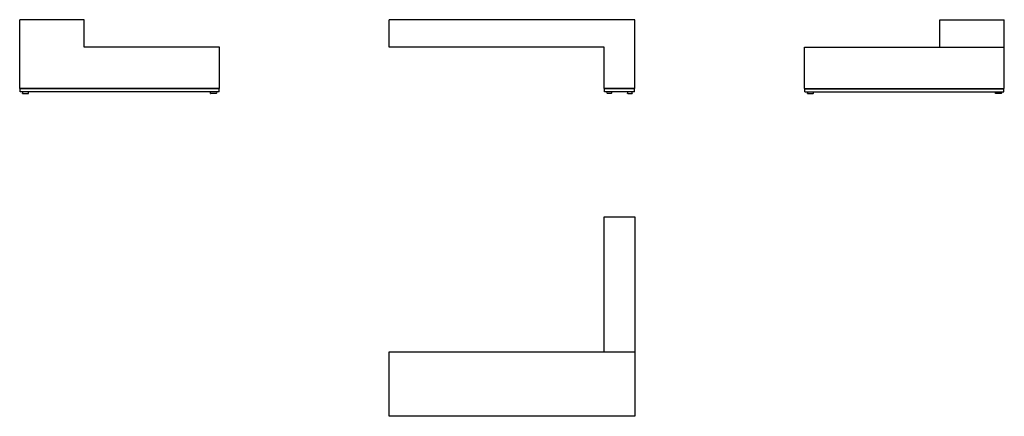
# Model space of a CAD drawing. Units: millimetres. Extents: x 0 to 6407, y 0 to 2583.
import ezdxf

# ---------------------------------------------------------------- set-up
doc = ezdxf.new("R2010")
doc.units = ezdxf.units.MM
doc.header["$MEASUREMENT"] = 0
doc.layers.add('Default', color=7, linetype='Continuous')
doc.layers.add('Make2D visible lines', color=7, linetype='Continuous')

msp = doc.modelspace()

# ---------------------------------------------------------------- linework, layer by layer
at = {"layer": 'Default'}
msp.add_lwpolyline([(5986.9, 2403.4), (6406.9, 2403.4)], dxfattribs=at)
at = {"layer": 'Make2D visible lines'}
for points in [[(0, 2403.4), (0, 2583.4)], [(420, 2583.4), (0, 2583.4)], [(420, 2403.4), (420, 2583.4)], [(2403.4, 2403.4), (2403.4, 2583.4)], [(4003.4, 2583.4), (2403.4, 2583.4)], [(4003.4, 2403.4), (4003.4, 2583.4)], [(5986.9, 2403.4), (5986.9, 2583.4)], [(5986.9, 2583.4), (6406.9, 2583.4)], [(6406.9, 2403.4), (6406.9, 2583.4)], [(0, 2135.4), (0, 2403.4)], [(1300, 2403.4), (420, 2403.4)], [(1300, 2135.4), (1300, 2403.4)], [(3803.4, 2403.4), (2403.4, 2403.4)], [(3803.4, 2135.4), (3803.4, 2403.4)], [(4003.4, 2135.4), (4003.4, 2403.4)], [(5106.9, 2135.4), (5106.9, 2403.4)], [(5106.9, 2403.4), (5986.9, 2403.4)], [(6406.9, 2135.4), (6406.9, 2403.4)], [(1300, 2135.4), (0, 2135.4)], [(3, 2113.4), (3, 2134)], [(1297, 2134), (3, 2134)], [(1297, 2113.4), (1297, 2134)], [(4003.4, 2135.4), (3803.4, 2135.4)], [(3806.4, 2113.4), (3806.4, 2134)], [(4000.4, 2134), (3806.4, 2134)], [(4000.4, 2113.4), (4000.4, 2134)], [(5106.9, 2135.4), (6406.9, 2135.4)], [(5109.9, 2113.4), (5109.9, 2134)], [(5109.9, 2134), (6403.9, 2134)], [(6403.9, 2113.4), (6403.9, 2134)], [(1297, 2113.4), (3, 2113.4)], [(18, 2113.4), (18.5, 2103.9)], [(18.6, 2103.6), (18.6, 2103.6), (18.6, 2103.6), (18.6, 2103.6), (18.6, 2103.6), (18.6, 2103.6), (18.6, 2103.6), (18.6, 2103.6), (18.6, 2103.7), (18.6, 2103.7), (18.6, 2103.7), (18.5, 2103.7), (18.5, 2103.7), (18.5, 2103.7), (18.5, 2103.7), (18.5, 2103.7), (18.5, 2103.7), (18.5, 2103.7), (18.5, 2103.8), (18.5, 2103.8), (18.5, 2103.8), (18.5, 2103.8), (18.5, 2103.8), (18.5, 2103.8), (18.5, 2103.8), (18.5, 2103.8), (18.5, 2103.8), (18.5, 2103.9), (18.5, 2103.9), (18.5, 2103.9), (18.5, 2103.9), (18.5, 2103.9), (18.5, 2103.9)], [(19, 2103.4), (19, 2103.4), (19, 2103.4), (18.9, 2103.4), (18.9, 2103.4), (18.9, 2103.4), (18.9, 2103.4), (18.9, 2103.5), (18.9, 2103.5), (18.9, 2103.5), (18.9, 2103.5), (18.8, 2103.5), (18.8, 2103.5), (18.8, 2103.5), (18.8, 2103.5), (18.8, 2103.5), (18.8, 2103.5), (18.8, 2103.5), (18.8, 2103.5), (18.8, 2103.5), (18.7, 2103.5), (18.7, 2103.5), (18.7, 2103.5), (18.7, 2103.5), (18.7, 2103.5), (18.7, 2103.5), (18.7, 2103.5), (18.7, 2103.5), (18.7, 2103.6), (18.7, 2103.6), (18.6, 2103.6), (18.6, 2103.6), (18.6, 2103.6)], [(19, 2103.4), (19.5, 2103.4)], [(19.5, 2103.4), (56.5, 2103.4)], [(57, 2103.4), (56.5, 2103.4)], [(57.4, 2103.6), (57.4, 2103.6), (57.4, 2103.6), (57.3, 2103.6), (57.3, 2103.6), (57.3, 2103.5), (57.3, 2103.5), (57.3, 2103.5), (57.3, 2103.5), (57.3, 2103.5), (57.3, 2103.5), (57.3, 2103.5), (57.3, 2103.5), (57.2, 2103.5), (57.2, 2103.5), (57.2, 2103.5), (57.2, 2103.5), (57.2, 2103.5), (57.2, 2103.5), (57.2, 2103.5), (57.2, 2103.5), (57.2, 2103.5), (57.1, 2103.5), (57.1, 2103.5), (57.1, 2103.5), (57.1, 2103.5), (57.1, 2103.4), (57.1, 2103.4), (57.1, 2103.4), (57.1, 2103.4), (57, 2103.4), (57, 2103.4), (57, 2103.4)], [(57.4, 2103.6), (57.4, 2103.6), (57.4, 2103.6), (57.4, 2103.6), (57.4, 2103.6), (57.4, 2103.6), (57.4, 2103.6), (57.4, 2103.6), (57.4, 2103.7), (57.4, 2103.7), (57.4, 2103.7), (57.5, 2103.7), (57.5, 2103.7), (57.5, 2103.7), (57.5, 2103.7), (57.5, 2103.7), (57.5, 2103.7), (57.5, 2103.7), (57.5, 2103.8), (57.5, 2103.8), (57.5, 2103.8), (57.5, 2103.8), (57.5, 2103.8), (57.5, 2103.8), (57.5, 2103.8), (57.5, 2103.8), (57.5, 2103.8), (57.5, 2103.9), (57.5, 2103.9), (57.5, 2103.9), (57.5, 2103.9), (57.5, 2103.9), (57.5, 2103.9)], [(57.5, 2103.9), (58, 2113.4)], [(1242.5, 2103.9), (1242, 2113.4)], [(1242.6, 2103.6), (1242.6, 2103.6), (1242.6, 2103.6), (1242.6, 2103.6), (1242.6, 2103.6), (1242.6, 2103.6), (1242.6, 2103.6), (1242.6, 2103.6), (1242.6, 2103.7), (1242.6, 2103.7), (1242.6, 2103.7), (1242.5, 2103.7), (1242.5, 2103.7), (1242.5, 2103.7), (1242.5, 2103.7), (1242.5, 2103.7), (1242.5, 2103.7), (1242.5, 2103.7), (1242.5, 2103.8), (1242.5, 2103.8), (1242.5, 2103.8), (1242.5, 2103.8), (1242.5, 2103.8), (1242.5, 2103.8), (1242.5, 2103.8), (1242.5, 2103.8), (1242.5, 2103.8), (1242.5, 2103.9), (1242.5, 2103.9), (1242.5, 2103.9), (1242.5, 2103.9), (1242.5, 2103.9), (1242.5, 2103.9)], [(1242.6, 2103.6), (1242.6, 2103.6), (1242.6, 2103.6), (1242.7, 2103.6), (1242.7, 2103.6), (1242.7, 2103.5), (1242.7, 2103.5), (1242.7, 2103.5), (1242.7, 2103.5), (1242.7, 2103.5), (1242.7, 2103.5), (1242.7, 2103.5), (1242.7, 2103.5), (1242.8, 2103.5), (1242.8, 2103.5), (1242.8, 2103.5), (1242.8, 2103.5), (1242.8, 2103.5), (1242.8, 2103.5), (1242.8, 2103.5), (1242.8, 2103.5), (1242.8, 2103.5), (1242.9, 2103.5), (1242.9, 2103.5), (1242.9, 2103.5), (1242.9, 2103.5), (1242.9, 2103.4), (1242.9, 2103.4), (1242.9, 2103.4), (1242.9, 2103.4), (1243, 2103.4), (1243, 2103.4), (1243, 2103.4)], [(1243, 2103.4), (1243.5, 2103.4)], [(1280.5, 2103.4), (1243.5, 2103.4)], [(1281, 2103.4), (1280.5, 2103.4)], [(1281, 2103.4), (1281, 2103.4), (1281, 2103.4), (1281.1, 2103.4), (1281.1, 2103.4), (1281.1, 2103.4), (1281.1, 2103.4), (1281.1, 2103.5), (1281.1, 2103.5), (1281.1, 2103.5), (1281.1, 2103.5), (1281.2, 2103.5), (1281.2, 2103.5), (1281.2, 2103.5), (1281.2, 2103.5), (1281.2, 2103.5), (1281.2, 2103.5), (1281.2, 2103.5), (1281.2, 2103.5), (1281.2, 2103.5), (1281.3, 2103.5), (1281.3, 2103.5), (1281.3, 2103.5), (1281.3, 2103.5), (1281.3, 2103.5), (1281.3, 2103.5), (1281.3, 2103.5), (1281.3, 2103.5), (1281.3, 2103.6), (1281.3, 2103.6), (1281.4, 2103.6), (1281.4, 2103.6), (1281.4, 2103.6)], [(1281.4, 2103.6), (1281.4, 2103.6), (1281.4, 2103.6), (1281.4, 2103.6), (1281.4, 2103.6), (1281.4, 2103.6), (1281.4, 2103.6), (1281.4, 2103.6), (1281.4, 2103.7), (1281.4, 2103.7), (1281.4, 2103.7), (1281.5, 2103.7), (1281.5, 2103.7), (1281.5, 2103.7), (1281.5, 2103.7), (1281.5, 2103.7), (1281.5, 2103.7), (1281.5, 2103.7), (1281.5, 2103.8), (1281.5, 2103.8), (1281.5, 2103.8), (1281.5, 2103.8), (1281.5, 2103.8), (1281.5, 2103.8), (1281.5, 2103.8), (1281.5, 2103.8), (1281.5, 2103.8), (1281.5, 2103.9), (1281.5, 2103.9), (1281.5, 2103.9), (1281.5, 2103.9), (1281.5, 2103.9), (1281.5, 2103.9)], [(1282, 2113.4), (1281.5, 2103.9)], [(4000.4, 2113.4), (3806.4, 2113.4)], [(3821.9, 2103.9), (3821.4, 2113.4)], [(3821.9, 2103.9), (3821.9, 2103.9), (3821.9, 2103.9), (3821.9, 2103.9), (3821.9, 2103.9), (3821.9, 2103.9), (3821.9, 2103.8), (3821.9, 2103.8), (3821.9, 2103.8), (3821.9, 2103.8), (3821.9, 2103.8), (3821.9, 2103.8), (3821.9, 2103.8), (3822, 2103.8), (3822, 2103.8), (3822, 2103.7), (3822, 2103.7), (3822, 2103.7), (3822, 2103.7), (3822, 2103.7), (3822, 2103.7), (3822, 2103.7), (3822, 2103.7), (3822, 2103.7), (3822, 2103.7), (3822, 2103.6), (3822, 2103.6), (3822, 2103.6), (3822, 2103.6), (3822.1, 2103.6), (3822.1, 2103.6), (3822.1, 2103.6), (3822.1, 2103.6)], [(3822.1, 2103.6), (3822.1, 2103.6), (3822.1, 2103.6), (3822.1, 2103.6), (3822.1, 2103.6), (3822.1, 2103.5), (3822.1, 2103.5), (3822.1, 2103.5), (3822.1, 2103.5), (3822.2, 2103.5), (3822.2, 2103.5), (3822.2, 2103.5), (3822.2, 2103.5), (3822.2, 2103.5), (3822.2, 2103.5), (3822.2, 2103.5), (3822.2, 2103.5), (3822.2, 2103.5), (3822.3, 2103.5), (3822.3, 2103.5), (3822.3, 2103.5), (3822.3, 2103.5), (3822.3, 2103.5), (3822.3, 2103.5), (3822.3, 2103.5), (3822.3, 2103.5), (3822.3, 2103.4), (3822.4, 2103.4), (3822.4, 2103.4), (3822.4, 2103.4), (3822.4, 2103.4), (3822.4, 2103.4), (3822.4, 2103.4)], [(3822.9, 2103.4), (3822.4, 2103.4)], [(3850, 2103.4), (3822.9, 2103.4)], [(3850.5, 2103.4), (3850, 2103.4)], [(3850.5, 2103.4), (3850.5, 2103.4), (3850.5, 2103.4), (3850.5, 2103.4), (3850.5, 2103.4), (3850.5, 2103.4), (3850.5, 2103.4), (3850.6, 2103.5), (3850.6, 2103.5), (3850.6, 2103.5), (3850.6, 2103.5), (3850.6, 2103.5), (3850.6, 2103.5), (3850.6, 2103.5), (3850.6, 2103.5), (3850.6, 2103.5), (3850.7, 2103.5), (3850.7, 2103.5), (3850.7, 2103.5), (3850.7, 2103.5), (3850.7, 2103.5), (3850.7, 2103.5), (3850.7, 2103.5), (3850.7, 2103.5), (3850.7, 2103.5), (3850.7, 2103.5), (3850.8, 2103.5), (3850.8, 2103.5), (3850.8, 2103.6), (3850.8, 2103.6), (3850.8, 2103.6), (3850.8, 2103.6), (3850.8, 2103.6)], [(3850.8, 2103.6), (3850.8, 2103.6), (3850.8, 2103.6), (3850.8, 2103.6), (3850.8, 2103.6), (3850.9, 2103.6), (3850.9, 2103.6), (3850.9, 2103.6), (3850.9, 2103.7), (3850.9, 2103.7), (3850.9, 2103.7), (3850.9, 2103.7), (3850.9, 2103.7), (3850.9, 2103.7), (3850.9, 2103.7), (3850.9, 2103.7), (3850.9, 2103.7), (3850.9, 2103.7), (3850.9, 2103.8), (3850.9, 2103.8), (3850.9, 2103.8), (3850.9, 2103.8), (3850.9, 2103.8), (3851, 2103.8), (3851, 2103.8), (3851, 2103.8), (3851, 2103.8), (3851, 2103.9), (3851, 2103.9), (3851, 2103.9), (3851, 2103.9), (3851, 2103.9), (3851, 2103.9)], [(3851.4, 2113.4), (3851, 2103.9)], [(3955.4, 2113.4), (3955.9, 2103.9)], [(3956.1, 2103.6), (3956.1, 2103.6), (3956.1, 2103.6), (3956.1, 2103.6), (3956, 2103.6), (3956, 2103.6), (3956, 2103.6), (3956, 2103.6), (3956, 2103.7), (3956, 2103.7), (3956, 2103.7), (3956, 2103.7), (3956, 2103.7), (3956, 2103.7), (3956, 2103.7), (3956, 2103.7), (3956, 2103.7), (3956, 2103.7), (3956, 2103.8), (3956, 2103.8), (3955.9, 2103.8), (3955.9, 2103.8), (3955.9, 2103.8), (3955.9, 2103.8), (3955.9, 2103.8), (3955.9, 2103.8), (3955.9, 2103.8), (3955.9, 2103.9), (3955.9, 2103.9), (3955.9, 2103.9), (3955.9, 2103.9), (3955.9, 2103.9), (3955.9, 2103.9)], [(3956.4, 2103.4), (3956.4, 2103.4), (3956.4, 2103.4), (3956.4, 2103.4), (3956.4, 2103.4), (3956.4, 2103.4), (3956.3, 2103.4), (3956.3, 2103.5), (3956.3, 2103.5), (3956.3, 2103.5), (3956.3, 2103.5), (3956.3, 2103.5), (3956.3, 2103.5), (3956.3, 2103.5), (3956.3, 2103.5), (3956.2, 2103.5), (3956.2, 2103.5), (3956.2, 2103.5), (3956.2, 2103.5), (3956.2, 2103.5), (3956.2, 2103.5), (3956.2, 2103.5), (3956.2, 2103.5), (3956.2, 2103.5), (3956.1, 2103.5), (3956.1, 2103.5), (3956.1, 2103.5), (3956.1, 2103.5), (3956.1, 2103.6), (3956.1, 2103.6), (3956.1, 2103.6), (3956.1, 2103.6), (3956.1, 2103.6)], [(3956.4, 2103.4), (3956.9, 2103.4)], [(3956.9, 2103.4), (3984, 2103.4)], [(3984, 2103.4), (3984.5, 2103.4)], [(3984.8, 2103.6), (3984.8, 2103.6), (3984.8, 2103.6), (3984.8, 2103.6), (3984.8, 2103.6), (3984.8, 2103.5), (3984.8, 2103.5), (3984.7, 2103.5), (3984.7, 2103.5), (3984.7, 2103.5), (3984.7, 2103.5), (3984.7, 2103.5), (3984.7, 2103.5), (3984.7, 2103.5), (3984.7, 2103.5), (3984.7, 2103.5), (3984.7, 2103.5), (3984.6, 2103.5), (3984.6, 2103.5), (3984.6, 2103.5), (3984.6, 2103.5), (3984.6, 2103.5), (3984.6, 2103.5), (3984.6, 2103.5), (3984.6, 2103.5), (3984.6, 2103.5), (3984.5, 2103.4), (3984.5, 2103.4), (3984.5, 2103.4), (3984.5, 2103.4), (3984.5, 2103.4), (3984.5, 2103.4), (3984.5, 2103.4)], [(3985, 2103.9), (3985, 2103.9), (3985, 2103.9), (3985, 2103.9), (3985, 2103.9), (3985, 2103.9), (3985, 2103.8), (3985, 2103.8), (3985, 2103.8), (3985, 2103.8), (3984.9, 2103.8), (3984.9, 2103.8), (3984.9, 2103.8), (3984.9, 2103.8), (3984.9, 2103.8), (3984.9, 2103.7), (3984.9, 2103.7), (3984.9, 2103.7), (3984.9, 2103.7), (3984.9, 2103.7), (3984.9, 2103.7), (3984.9, 2103.7), (3984.9, 2103.7), (3984.9, 2103.7), (3984.9, 2103.7), (3984.9, 2103.6), (3984.9, 2103.6), (3984.9, 2103.6), (3984.8, 2103.6), (3984.8, 2103.6), (3984.8, 2103.6), (3984.8, 2103.6), (3984.8, 2103.6)], [(3985, 2103.9), (3985.4, 2113.4)], [(5109.9, 2113.4), (6403.9, 2113.4)], [(5124.9, 2113.4), (5125.4, 2103.9)], [(5125.5, 2103.6), (5125.5, 2103.6), (5125.5, 2103.6), (5125.5, 2103.6), (5125.5, 2103.6), (5125.5, 2103.6), (5125.5, 2103.6), (5125.5, 2103.6), (5125.5, 2103.7), (5125.5, 2103.7), (5125.4, 2103.7), (5125.4, 2103.7), (5125.4, 2103.7), (5125.4, 2103.7), (5125.4, 2103.7), (5125.4, 2103.7), (5125.4, 2103.7), (5125.4, 2103.7), (5125.4, 2103.8), (5125.4, 2103.8), (5125.4, 2103.8), (5125.4, 2103.8), (5125.4, 2103.8), (5125.4, 2103.8), (5125.4, 2103.8), (5125.4, 2103.8), (5125.4, 2103.8), (5125.4, 2103.9), (5125.4, 2103.9), (5125.4, 2103.9), (5125.4, 2103.9), (5125.4, 2103.9), (5125.4, 2103.9)], [(5125.9, 2103.4), (5125.9, 2103.4), (5125.8, 2103.4), (5125.8, 2103.4), (5125.8, 2103.4), (5125.8, 2103.4), (5125.8, 2103.4), (5125.8, 2103.5), (5125.8, 2103.5), (5125.8, 2103.5), (5125.7, 2103.5), (5125.7, 2103.5), (5125.7, 2103.5), (5125.7, 2103.5), (5125.7, 2103.5), (5125.7, 2103.5), (5125.7, 2103.5), (5125.7, 2103.5), (5125.7, 2103.5), (5125.6, 2103.5), (5125.6, 2103.5), (5125.6, 2103.5), (5125.6, 2103.5), (5125.6, 2103.5), (5125.6, 2103.5), (5125.6, 2103.5), (5125.6, 2103.5), (5125.6, 2103.5), (5125.6, 2103.6), (5125.5, 2103.6), (5125.5, 2103.6), (5125.5, 2103.6), (5125.5, 2103.6)], [(5125.9, 2103.4), (5126.4, 2103.4)], [(5126.4, 2103.4), (5163.4, 2103.4)], [(5163.9, 2103.4), (5163.4, 2103.4)], [(5164.3, 2103.6), (5164.2, 2103.6), (5164.2, 2103.6), (5164.2, 2103.6), (5164.2, 2103.6), (5164.2, 2103.5), (5164.2, 2103.5), (5164.2, 2103.5), (5164.2, 2103.5), (5164.2, 2103.5), (5164.2, 2103.5), (5164.2, 2103.5), (5164.1, 2103.5), (5164.1, 2103.5), (5164.1, 2103.5), (5164.1, 2103.5), (5164.1, 2103.5), (5164.1, 2103.5), (5164.1, 2103.5), (5164.1, 2103.5), (5164.1, 2103.5), (5164, 2103.5), (5164, 2103.5), (5164, 2103.5), (5164, 2103.5), (5164, 2103.5), (5164, 2103.4), (5164, 2103.4), (5164, 2103.4), (5163.9, 2103.4), (5163.9, 2103.4), (5163.9, 2103.4), (5163.9, 2103.4)], [(5164.3, 2103.6), (5164.3, 2103.6), (5164.3, 2103.6), (5164.3, 2103.6), (5164.3, 2103.6), (5164.3, 2103.6), (5164.3, 2103.6), (5164.3, 2103.6), (5164.3, 2103.7), (5164.3, 2103.7), (5164.3, 2103.7), (5164.3, 2103.7), (5164.3, 2103.7), (5164.4, 2103.7), (5164.4, 2103.7), (5164.4, 2103.7), (5164.4, 2103.7), (5164.4, 2103.7), (5164.4, 2103.8), (5164.4, 2103.8), (5164.4, 2103.8), (5164.4, 2103.8), (5164.4, 2103.8), (5164.4, 2103.8), (5164.4, 2103.8), (5164.4, 2103.8), (5164.4, 2103.8), (5164.4, 2103.9), (5164.4, 2103.9), (5164.4, 2103.9), (5164.4, 2103.9), (5164.4, 2103.9), (5164.4, 2103.9)], [(5164.4, 2103.9), (5164.9, 2113.4)], [(6349.4, 2103.9), (6348.9, 2113.4)], [(6349.5, 2103.6), (6349.5, 2103.6), (6349.5, 2103.6), (6349.5, 2103.6), (6349.5, 2103.6), (6349.5, 2103.6), (6349.5, 2103.6), (6349.5, 2103.6), (6349.5, 2103.7), (6349.5, 2103.7), (6349.4, 2103.7), (6349.4, 2103.7), (6349.4, 2103.7), (6349.4, 2103.7), (6349.4, 2103.7), (6349.4, 2103.7), (6349.4, 2103.7), (6349.4, 2103.7), (6349.4, 2103.8), (6349.4, 2103.8), (6349.4, 2103.8), (6349.4, 2103.8), (6349.4, 2103.8), (6349.4, 2103.8), (6349.4, 2103.8), (6349.4, 2103.8), (6349.4, 2103.8), (6349.4, 2103.9), (6349.4, 2103.9), (6349.4, 2103.9), (6349.4, 2103.9), (6349.4, 2103.9), (6349.4, 2103.9)], [(6349.5, 2103.6), (6349.5, 2103.6), (6349.5, 2103.6), (6349.5, 2103.6), (6349.6, 2103.6), (6349.6, 2103.5), (6349.6, 2103.5), (6349.6, 2103.5), (6349.6, 2103.5), (6349.6, 2103.5), (6349.6, 2103.5), (6349.6, 2103.5), (6349.6, 2103.5), (6349.6, 2103.5), (6349.7, 2103.5), (6349.7, 2103.5), (6349.7, 2103.5), (6349.7, 2103.5), (6349.7, 2103.5), (6349.7, 2103.5), (6349.7, 2103.5), (6349.7, 2103.5), (6349.7, 2103.5), (6349.8, 2103.5), (6349.8, 2103.5), (6349.8, 2103.5), (6349.8, 2103.4), (6349.8, 2103.4), (6349.8, 2103.4), (6349.8, 2103.4), (6349.8, 2103.4), (6349.9, 2103.4), (6349.9, 2103.4)], [(6349.9, 2103.4), (6350.4, 2103.4)], [(6387.4, 2103.4), (6350.4, 2103.4)], [(6387.9, 2103.4), (6387.4, 2103.4)], [(6387.9, 2103.4), (6387.9, 2103.4), (6387.9, 2103.4), (6387.9, 2103.4), (6388, 2103.4), (6388, 2103.4), (6388, 2103.4), (6388, 2103.5), (6388, 2103.5), (6388, 2103.5), (6388, 2103.5), (6388, 2103.5), (6388.1, 2103.5), (6388.1, 2103.5), (6388.1, 2103.5), (6388.1, 2103.5), (6388.1, 2103.5), (6388.1, 2103.5), (6388.1, 2103.5), (6388.1, 2103.5), (6388.1, 2103.5), (6388.2, 2103.5), (6388.2, 2103.5), (6388.2, 2103.5), (6388.2, 2103.5), (6388.2, 2103.5), (6388.2, 2103.5), (6388.2, 2103.5), (6388.2, 2103.6), (6388.2, 2103.6), (6388.2, 2103.6), (6388.2, 2103.6), (6388.3, 2103.6)], [(6388.3, 2103.6), (6388.3, 2103.6), (6388.3, 2103.6), (6388.3, 2103.6), (6388.3, 2103.6), (6388.3, 2103.6), (6388.3, 2103.6), (6388.3, 2103.6), (6388.3, 2103.7), (6388.3, 2103.7), (6388.3, 2103.7), (6388.3, 2103.7), (6388.3, 2103.7), (6388.4, 2103.7), (6388.4, 2103.7), (6388.4, 2103.7), (6388.4, 2103.7), (6388.4, 2103.7), (6388.4, 2103.8), (6388.4, 2103.8), (6388.4, 2103.8), (6388.4, 2103.8), (6388.4, 2103.8), (6388.4, 2103.8), (6388.4, 2103.8), (6388.4, 2103.8), (6388.4, 2103.8), (6388.4, 2103.9), (6388.4, 2103.9), (6388.4, 2103.9), (6388.4, 2103.9), (6388.4, 2103.9), (6388.4, 2103.9)], [(6388.9, 2113.4), (6388.4, 2103.9)], [(3803.4, 1300), (4003.4, 1300)], [(3803.4, 420), (3803.4, 1300)], [(4003.4, 1300), (4003.4, 420)], [(2403.4, 420), (4003.4, 420)], [(2403.4, 0), (2403.4, 420)], [(4003.4, 420), (4003.4, 0)], [(4003.4, 0), (2403.4, 0)]]:
    msp.add_lwpolyline(points, dxfattribs=at)

doc.saveas('drawing.dxf')
